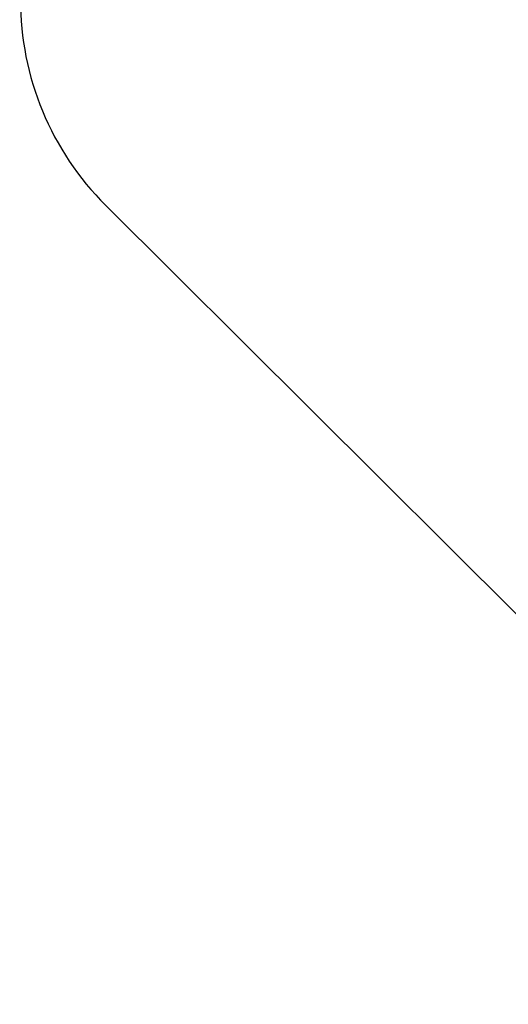
# Model space of a CAD drawing. Units: inches. Extents: x 6321 to 8015, y -1118 to 168.
# Drawn here: x 6675 to 6843, y -514 to -175 of the extents above; entities that cross this region are included whole.
import ezdxf

# ---------------------------------------------------------------- set-up
doc = ezdxf.new("R2010")
doc.units = ezdxf.units.IN
doc.header["$MEASUREMENT"] = 0
doc.layers.add('VP-DIM', color=7, linetype='Continuous')
doc.layers.add('VP-HIC', color=6, linetype='Continuous')
doc.layers.add('VP-EQ', color=7, linetype='Continuous', true_color=0x8a3492)
doc.styles.get("Standard").update_dxf_attribs({"font": 'arial.ttf'})
doc.dimstyles.get("Standard").update_dxf_attribs({"dimtxt": 14, "dimasz": 20, "dimexe": 20, "dimexo": 50, "dimgap": 20, "dimtad": 0, "dimdec": 0, "dimzin": 0, "dimdsep": 46, "dimtxsty": 'Standard', "dimcen": -0.09, "dimadec": 0, "dimazin": 0, "dimtfac": 1, "dimtdec": 4, "dimtofl": 0, "dimtmove": 0, "dimatfit": 3, "dimfxl": 70, "dimfxlon": 1, "dimtolj": 1, "dimtzin": 0, "dimarcsym": 0})

# ---------------------------------------------------------------- blocks, each defined once
blk = doc.blocks.new('*D62')
at = {"layer": 'Defpoints', "color": 0}
for p in [(7817.33, 147.92), (6675.17, -168.74), (7817.33, -721.22)]:
    blk.add_point(p, dxfattribs=at)
at = {"layer": 'VP-DIM', "color": 0, "lineweight": -2}
for p, q in [((6675.17, 77.92), (6675.17, 167.92)), ((7817.33, 77.92), (7817.33, 167.92)), ((6695.17, 147.92), (7218.32, 147.92)), ((7797.33, 147.92), (7298.61, 147.92))]:
    blk.add_line(p, q, dxfattribs=at)
at = {"layer": 'VP-DIM', "color": 0}
for points in [[(6695.17, 151.25), (6695.17, 144.59), (6675.17, 147.92)], [(7797.33, 144.59), (7797.33, 151.25), (7817.33, 147.92)]]:
    blk.add_solid(points, dxfattribs=at)
at = {"layer": 'VP-DIM', "color": 0, "insert": (7258.46, 147.92), "char_height": 14, "attachment_point": 5}
blk.add_mtext('\\A1;1142', dxfattribs=at)
blk = doc.blocks.new('*D64')
at = {"layer": 'Defpoints', "color": 0}
for p in [(6831.06, -12.72), (7604.62, -1118.2), (7995.49, -1118.2)]:
    blk.add_point(p, dxfattribs=at)
at = {"layer": 'VP-DIM', "color": 0, "lineweight": -2}
for p, q in [((7925.49, -12.72), (8015.49, -12.72)), ((7995.49, -32.72), (7995.49, -528.93)), ((7995.49, -1098.2), (7995.49, -609.48)), ((7925.49, -1118.2), (8015.49, -1118.2))]:
    blk.add_line(p, q, dxfattribs=at)
at = {"layer": 'VP-DIM', "color": 0}
for points in [[(7998.82, -32.72), (7992.16, -32.72), (7995.49, -12.72)], [(7992.16, -1098.2), (7998.82, -1098.2), (7995.49, -1118.2)]]:
    blk.add_solid(points, dxfattribs=at)
at = {"layer": 'VP-DIM', "color": 0, "insert": (7995.49, -569.2), "char_height": 14, "attachment_point": 5, "rotation": 90}
blk.add_mtext('\\A1;1105', dxfattribs=at)
blk = doc.blocks.new('3028-1 2D')
at = {"layer": 'VP-EQ', "color": 0}
blk.add_lwpolyline([(7187.19, -327.43), (6901.77, -42.09, 0.414214), (6760.35, -42.09), (6704.67, -97.77, 0.414214), (6704.67, -239.19), (6987.02, -520.36, 0.104841), (6968.95, -605.58), (6968.95, -658.56), (6964.49, -675.24, 0.294963), (7041.2, -912.81), (7085.26, -948.79, 0.241171), (7290.26, -992.81)], format="xyb", dxfattribs=at)

msp = doc.modelspace()

# ---------------------------------------------------------------- linework, layer by layer
at = {"layer": 'VP-HIC', "color": 1}
msp.add_lwpolyline([(7387.73, -435.58), (7426.51, -435.58, -0.011742), (7434.49, -435.76), (7434.49, -314.89, 0.414214), (7334.49, -214.89), (7287.19, -214.89, 0.414214), (7187.19, -314.89), (7187.19, -327.43), (6901.77, -42.09, 0.414214), (6760.35, -42.09), (6704.67, -97.77, 0.414214), (6704.67, -239.19), (6987.02, -520.36, -0.296497), (7178.95, -395.58), (7264.44, -395.58, -0.158163)], format="xyb", close=True, dxfattribs=at)

# ---------------------------------------------------------------- block references
at = {"layer": 'VP-EQ', "color": 0}
msp.add_blockref('3028-1 2D', (0, 0), dxfattribs=at)

# ---------------------------------------------------------------- dimensions: what is measured, and where the dimension line sits
at = {"layer": 'VP-DIM', "color": 0}
dim = msp.add_linear_dim(base=(7817.33, 147.92), p1=(6675.17, -168.74), p2=(7817.33, -721.22), dimstyle='Standard', dxfattribs=at)
dim.commit()
dim.dimension.update_dxf_attribs({"geometry": '*D62', "text_midpoint": (7258.46, 147.92), "dimtype": 160})
dim = msp.add_linear_dim(base=(7995.49, -1118.2), p1=(6831.06, -12.72), p2=(7604.62, -1118.2), angle=90, dimstyle='Standard', dxfattribs=at)
dim.commit()
dim.dimension.update_dxf_attribs({"geometry": '*D64', "text_midpoint": (7995.49, -569.2), "dimtype": 160})

doc.saveas('drawing.dxf')
